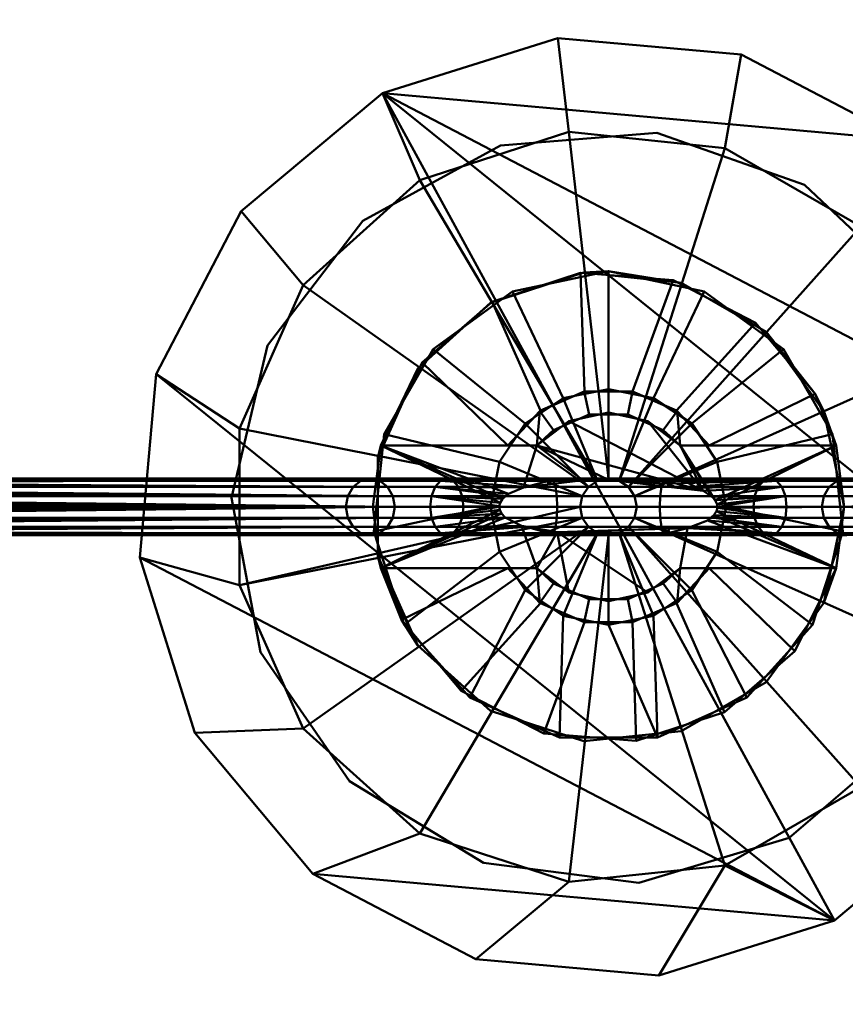
# Model space of a CAD drawing. Units: millimetres. Extents: x -66 to 600, y -30 to 603.
# Drawn here: x 558 to 575, y 289 to 310 of the extents above; entities that cross this region are included whole.
import ezdxf

# ---------------------------------------------------------------- set-up
doc = ezdxf.new("R2010")
doc.units = ezdxf.units.MM
doc.layers.add('2', color=7, linetype='Continuous', true_color=0xffffff)

msp = doc.modelspace()

# ---------------------------------------------------------------- linework, layer by layer
at = {"layer": '2', "color": 30, "linetype": 'Continuous', "lineweight": 50}
for points in [[(540.300012, 29.7, -46), (540.300012, 569.999993, -46), (599.699974, 569.999993, -46), (599.699974, -29.7, -46)], [(592.999995, -23, 63.966028), (592.999995, 569.999993, 63.966028), (546.999991, 569.999993, 63.966028), (546.999991, 23, 63.966028)], [(568.929076, 309.942484, 717.361867), (568.929076, 309.942484, 715.261877), (565.205753, 308.775812, 715.261877), (565.205753, 308.775812, 717.361867)], [(565.205753, 308.775812, 715.261877), (568.929076, 309.942484, 715.261877), (569.163799, 307.956189, 715.261877), (565.999985, 306.928217, 715.261877)], [(576.273143, 307.787687, 717.361867), (572.815418, 309.595495, 717.361867), (568.929076, 309.942484, 717.361867), (565.205753, 308.775812, 717.361867)], [(572.815418, 309.595495, 717.361867), (572.815418, 309.595495, 715.261877), (568.929076, 309.942484, 715.261877), (568.929076, 309.942484, 717.361867)], [(568.929076, 309.942484, 715.261877), (572.815418, 309.595495, 715.261877), (572.472155, 307.608455, 715.261877), (569.163799, 307.956189, 715.261877)], [(575.353026, 305.945158, 715.261877), (572.472155, 307.608455, 715.261877), (572.815418, 309.595495, 715.261877), (576.273143, 307.787687, 715.261877)], [(576.273143, 307.787687, 717.361867), (576.273143, 307.787687, 715.261877), (572.815418, 309.595495, 715.261877), (572.815418, 309.595495, 717.361867)], [(574.794233, 291.224182, 717.361867), (565.205753, 308.775812, 717.361867), (562.212348, 306.273133, 717.361867), (560.40448, 302.815408, 717.361867)], [(565.205753, 308.775812, 717.361867), (565.205753, 308.775812, 715.261877), (562.212348, 306.273133, 715.261877), (562.212348, 306.273133, 717.361867)], [(565.999985, 306.928217, 715.261877), (563.527882, 304.702282, 715.261877), (562.212348, 306.273133, 715.261877), (565.205753, 308.775812, 715.261877)], [(565.205753, 308.775812, 717.361867), (579.942465, 301.070958, 717.361867), (578.775823, 304.794252, 717.361867), (576.273143, 307.787687, 717.361867)], [(565.205753, 308.775812, 717.361867), (574.794233, 291.224182, 717.361867), (577.787697, 293.726891, 717.361867), (579.595506, 297.184616, 717.361867)], [(579.595506, 297.184616, 717.361867), (579.942465, 301.070958, 717.361867), (565.205753, 308.775812, 717.361867)], [(565.999985, 306.928217, 695.361853), (569.163799, 307.956189, 695.361853), (569.999993, 300.599992, 695.361853), (569.770396, 300.554335, 695.361853)], [(571.023762, 307.934225, 715.261877), (571.023762, 307.934225, 695.361853), (567.708075, 307.664663, 695.361853), (567.708075, 307.664663, 715.261877)], [(570.22959, 300.554335, 695.361853), (569.999993, 300.599992, 695.361853), (569.163799, 307.956189, 695.361853), (572.472155, 307.608455, 695.361853)], [(574.162364, 306.831896, 715.261877), (574.162364, 306.831896, 695.361853), (571.023762, 307.934225, 695.361853), (571.023762, 307.934225, 715.261877)], [(567.708075, 307.664663, 715.261877), (567.708075, 307.664663, 695.361853), (564.788759, 306.069821, 695.361853), (564.788759, 306.069821, 715.261877)], [(570.424259, 300.424278, 695.361853), (570.22959, 300.554335, 695.361853), (572.472155, 307.608455, 695.361853), (575.353026, 305.945158, 695.361853)], [(563.527882, 304.702282, 695.361853), (565.999985, 306.928217, 695.361853), (569.770396, 300.554335, 695.361853), (569.575727, 300.424278, 695.361853)], [(576.581299, 304.548264, 715.261877), (576.581299, 304.548264, 695.361853), (574.162364, 306.831896, 695.361853), (574.162364, 306.831896, 715.261877)], [(562.212348, 306.273133, 717.361867), (562.212348, 306.273133, 715.261877), (560.40448, 302.815408, 715.261877), (560.40448, 302.815408, 717.361867)], [(563.527882, 304.702282, 715.261877), (562.174797, 301.66328, 715.261877), (560.40448, 302.815408, 715.261877), (562.212348, 306.273133, 715.261877)], [(564.788759, 306.069821, 715.261877), (564.788759, 306.069821, 695.361853), (562.770426, 303.425431, 695.361853), (562.770426, 303.425431, 715.261877)], [(575.353026, 305.945158, 695.361853), (577.308357, 303.253889, 695.361853), (570.554316, 300.229609, 695.361853), (570.424259, 300.424278, 695.361853)], [(569.477379, 304.972619, 125.736877), (569.477379, 304.972619, 93.736872), (567.499995, 304.33014, 93.736872), (567.499995, 304.33014, 125.736877)], [(567.537665, 304.351658, 93.736872), (569.408953, 304.96493, 93.736872), (569.491625, 302.447766, 93.736872), (568.558872, 302.042842, 93.736872)], [(569.999993, 305.000007, 125.736877), (567.966342, 304.567724, 125.736877), (569.043279, 302.309692, 125.736877), (569.999993, 302.50001, 125.736877)], [(569.408953, 304.96493, 93.736872), (571.371853, 304.80811, 93.736872), (570.50842, 302.447766, 93.736872), (569.491625, 302.447766, 93.736872)], [(571.545064, 304.75527, 93.736872), (569.477379, 304.972619, 93.736872), (569.999993, 305.000007, 125.736877)], [(569.477379, 304.972619, 93.736872), (569.477379, 304.972619, 125.736877), (569.999993, 305.000007, 125.736877)], [(569.999993, 302.50001, 125.736877), (570.956707, 302.309692, 125.736877), (572.033703, 304.567724, 125.736877), (569.999993, 305.000007, 125.736877)], [(569.999993, 305.000007, 125.736877), (571.545064, 304.75527, 125.736877), (571.545064, 304.75527, 93.736872)], [(571.441114, 302.042842, 93.736872), (570.50842, 302.447766, 93.736872), (571.371853, 304.80811, 93.736872), (573.122025, 303.905517, 93.736872)], [(573.345661, 303.715736, 125.736877), (573.345661, 303.715736, 93.736872), (571.545064, 304.75527, 93.736872), (571.545064, 304.75527, 125.736877)], [(569.575727, 300.424278, 695.361853), (569.44567, 300.229609, 695.361853), (562.174797, 301.66328, 695.361853), (563.527882, 304.702282, 695.361853)], [(568.232238, 301.767766, 125.736877), (569.043279, 302.309692, 125.736877), (567.966342, 304.567724, 125.736877), (566.284299, 303.34565, 125.736877)], [(573.715746, 303.34565, 125.736877), (572.033703, 304.567724, 125.736877), (570.956707, 302.309692, 125.736877), (571.767747, 301.767766, 125.736877)], [(566.048384, 303.063422, 93.736872), (567.537665, 304.351658, 93.736872), (568.558872, 302.042842, 93.736872), (567.864597, 301.299989, 93.736872)], [(567.499995, 304.33014, 125.736877), (567.499995, 304.33014, 93.736872), (565.954924, 302.938938, 93.736872), (565.954924, 302.938938, 125.736877)], [(572.135389, 301.299989, 93.736872), (571.441114, 302.042842, 93.736872), (573.122025, 303.905517, 93.736872), (574.387908, 302.397132, 93.736872)], [(573.345661, 303.715736, 125.736877), (574.567735, 302.033693, 125.736877), (574.387908, 302.397132, 93.736872)], [(574.387908, 302.397132, 93.736872), (573.345661, 303.715736, 93.736872), (573.345661, 303.715736, 125.736877)], [(562.770426, 303.425431, 715.261877), (562.770426, 303.425431, 695.361853), (562.002242, 300.18878, 695.361853), (562.002242, 300.18878, 715.261877)], [(566.284299, 303.34565, 125.736877), (565.244734, 301.545084, 125.736877), (567.690313, 300.956696, 125.736877), (568.232238, 301.767766, 125.736877)], [(571.767747, 301.767766, 125.736877), (572.309673, 300.956696, 125.736877), (574.755311, 301.545084, 125.736877), (573.715746, 303.34565, 125.736877)], [(570.599973, 300.000012, 695.361853), (570.554316, 300.229609, 695.361853), (577.308357, 303.253889, 695.361853), (578.000009, 300.000012, 695.361853)], [(565.109253, 301.039547, 125.736877), (565.954924, 302.938938, 125.736877), (565.171957, 301.299989, 100.736871)], [(567.864597, 301.299989, 93.736872), (565.171957, 301.299989, 93.736872), (566.048384, 303.063422, 93.736872)], [(565.954924, 302.938938, 125.736877), (565.954924, 302.938938, 93.736872), (565.171957, 301.299989, 93.736872), (565.171957, 301.299989, 100.736871)], [(560.40448, 302.815408, 717.361867), (560.40448, 302.815408, 715.261877), (560.057521, 298.929036, 715.261877), (560.057521, 298.929036, 717.361867)], [(560.057521, 298.929036, 715.261877), (560.40448, 302.815408, 715.261877), (562.174797, 301.66328, 715.261877), (562.174797, 298.336715, 715.261877)], [(560.40448, 302.815408, 717.361867), (560.057521, 298.929036, 717.361867), (574.794233, 291.224182, 717.361867)], [(569.999993, 302.50001, 131.736875), (569.999993, 302.50001, 125.736877), (569.043279, 302.309692, 125.736877), (569.043279, 302.309692, 131.736875)], [(569.770396, 300.554335, 131.736875), (569.999993, 300.599992, 131.736875), (569.999993, 302.50001, 131.736875), (569.043279, 302.309692, 131.736875)], [(570.956707, 302.309692, 131.736875), (570.956707, 302.309692, 125.736877), (569.999993, 302.50001, 125.736877), (569.999993, 302.50001, 131.736875)], [(570.956707, 302.309692, 131.736875), (569.999993, 302.50001, 131.736875), (569.999993, 300.599992, 131.736875), (570.22959, 300.554335, 131.736875)], [(569.043279, 302.309692, 131.736875), (569.043279, 302.309692, 125.736877), (568.232238, 301.767766, 125.736877), (568.232238, 301.767766, 131.736875)], [(569.575727, 300.424278, 131.736875), (569.770396, 300.554335, 131.736875), (569.043279, 302.309692, 131.736875), (568.232238, 301.767766, 131.736875)], [(569.588482, 301.95719, 100.736871), (568.83508, 301.625729, 100.736871), (568.543851, 302.032173, 100.23687), (569.485605, 302.446514, 100.23687)], [(568.558872, 302.042842, 100.23687), (568.558872, 302.042842, 93.736872), (569.491625, 302.447766, 93.736872), (569.491625, 302.447766, 100.23687)], [(570.411503, 301.95719, 100.736871), (569.588482, 301.95719, 100.736871), (569.485605, 302.446514, 100.23687), (570.514441, 302.446514, 100.23687)], [(569.491625, 302.447766, 100.23687), (569.491625, 302.447766, 93.736872), (570.50842, 302.447766, 93.736872), (570.50842, 302.447766, 100.23687)], [(571.767747, 301.767766, 131.736875), (570.956707, 302.309692, 131.736875), (570.22959, 300.554335, 131.736875), (570.424259, 300.424278, 131.736875)], [(571.164906, 301.625729, 100.736871), (570.411503, 301.95719, 100.736871), (570.514441, 302.446514, 100.23687), (571.456134, 302.032173, 100.23687)], [(570.50842, 302.447766, 100.23687), (570.50842, 302.447766, 93.736872), (571.441114, 302.042842, 93.736872), (571.441114, 302.042842, 100.23687)], [(571.767747, 301.767766, 131.736875), (571.767747, 301.767766, 125.736877), (570.956707, 302.309692, 125.736877), (570.956707, 302.309692, 131.736875)], [(574.387908, 302.397132, 93.736872), (574.828029, 301.299989, 93.736872), (572.135389, 301.299989, 93.736872)], [(574.567735, 302.033693, 125.736877), (574.567735, 302.033693, 93.736872), (574.387908, 302.397132, 93.736872)], [(567.864597, 301.299989, 100.23687), (567.864597, 301.299989, 93.736872), (568.558872, 302.042842, 93.736872), (568.558872, 302.042842, 100.23687)], [(571.441114, 302.042842, 100.23687), (571.441114, 302.042842, 93.736872), (572.135389, 301.299989, 93.736872), (572.135389, 301.299989, 100.23687)], [(568.480134, 301.299989, 100.736871), (567.864597, 301.299989, 100.23687), (568.543851, 302.032173, 100.23687)], [(568.543851, 302.032173, 100.23687), (568.83508, 301.625729, 100.736871), (568.480134, 301.299989, 100.736871)], [(572.00706, 300.338268, 100.736871), (569.163322, 301.816583, 100.736871), (569.999993, 301.999986, 100.736871), (570.836663, 301.816583, 100.736871)], [(571.519852, 301.299989, 100.736871), (571.164906, 301.625729, 100.736871), (571.456134, 302.032173, 100.23687)], [(571.456134, 302.032173, 100.23687), (572.135389, 301.299989, 100.23687), (571.519852, 301.299989, 100.736871)], [(574.828029, 301.299989, 100.736871), (574.567735, 302.033693, 125.736877), (574.999988, 300.000012, 125.736877)], [(574.828029, 301.299989, 100.736871), (574.828029, 301.299989, 93.736872), (574.567735, 302.033693, 93.736872), (574.567735, 302.033693, 125.736877)], [(569.44567, 300.229609, 695.361853), (569.400012, 300.000012, 695.361853), (562.174797, 298.336715, 695.361853), (562.174797, 301.66328, 695.361853)], [(568.232238, 301.767766, 131.736875), (568.232238, 301.767766, 125.736877), (567.690313, 300.956696, 125.736877), (567.690313, 300.956696, 131.736875)], [(568.232238, 301.767766, 131.736875), (567.690313, 300.956696, 131.736875), (569.44567, 300.229609, 131.736875), (569.575727, 300.424278, 131.736875)], [(572.00706, 300.338268, 100.736871), (568.480134, 301.299989, 100.736871), (569.163322, 301.816583, 100.736871)], [(570.424259, 300.424278, 131.736875), (570.554316, 300.229609, 131.736875), (572.309673, 300.956696, 131.736875), (571.767747, 301.767766, 131.736875)], [(570.836663, 301.816583, 100.736871), (571.519852, 301.299989, 100.736871), (572.00706, 300.338268, 100.736871)], [(572.309673, 300.956696, 131.736875), (572.309673, 300.956696, 125.736877), (571.767747, 301.767766, 125.736877), (571.767747, 301.767766, 131.736875)], [(567.499995, 300.000012, 125.736877), (567.690313, 300.956696, 125.736877), (565.244734, 301.545084, 125.736877), (565.027416, 299.477369, 125.736877)], [(572.309673, 300.956696, 125.736877), (572.49999, 300.000012, 125.736877), (574.97263, 299.477369, 125.736877), (574.755311, 301.545084, 125.736877)], [(567.701399, 300.08471, 100.736871), (567.685008, 300.012261, 100.736871), (564.999998, 300.000012, 100.736871), (565.171957, 301.299989, 100.736871)], [(565.171957, 301.299989, 100.736871), (565.109253, 301.039547, 100.736871), (565.109253, 301.039547, 125.736877)], [(568.196595, 300.414383, 100.736871), (567.879975, 300.276875, 100.736871), (565.171957, 301.299989, 100.736871), (568.480134, 301.299989, 100.736871)], [(567.879975, 300.276875, 100.736871), (567.753971, 300.170124, 100.736871), (565.171957, 301.299989, 100.736871)], [(567.753971, 300.170124, 100.736871), (567.701399, 300.08471, 100.736871), (565.171957, 301.299989, 100.736871)], [(565.171957, 301.299989, 100.736871), (565.171957, 301.299989, 93.736872), (567.864597, 301.299989, 93.736872), (567.864597, 301.299989, 100.23687)], [(567.864597, 301.299989, 100.23687), (568.480134, 301.299989, 100.736871), (565.171957, 301.299989, 100.736871)], [(569.460809, 300.568134, 100.736871), (568.196595, 300.414383, 100.736871), (568.480134, 301.299989, 100.736871)], [(568.480134, 301.299989, 100.736871), (569.999993, 300.575763, 100.736871), (569.460809, 300.568134, 100.736871)], [(568.480134, 301.299989, 100.736871), (572.00706, 300.338268, 100.736871), (569.999993, 300.575763, 100.736871)], [(574.828029, 301.299989, 100.736871), (571.519852, 301.299989, 100.736871), (572.135389, 301.299989, 100.23687)], [(571.519852, 301.299989, 100.736871), (572.267234, 300.142437, 100.736871), (572.202325, 300.214946, 100.736871)], [(572.202325, 300.214946, 100.736871), (572.00706, 300.338268, 100.736871), (571.519852, 301.299989, 100.736871)], [(572.267234, 300.142437, 100.736871), (571.519852, 301.299989, 100.736871), (574.828029, 301.299989, 100.736871)], [(572.135389, 301.299989, 100.23687), (572.135389, 301.299989, 93.736872), (574.828029, 301.299989, 93.736872), (574.828029, 301.299989, 100.736871)], [(574.828029, 301.299989, 100.736871), (572.308719, 300.053447, 100.736871), (572.267234, 300.142437, 100.736871)], [(572.314382, 299.979746, 100.736871), (572.308719, 300.053447, 100.736871), (574.828029, 301.299989, 100.736871), (574.999988, 300.000012, 100.736871)], [(574.999988, 300.000012, 125.736877), (574.999988, 300.000012, 100.736871), (574.828029, 301.299989, 100.736871)], [(565.109253, 298.960447, 100.736871), (565.109253, 298.960447, 125.736877), (565.109253, 301.039547, 125.736877), (565.109253, 301.039547, 100.736871)], [(567.690313, 300.956696, 131.736875), (567.690313, 300.956696, 125.736877), (567.499995, 300.000012, 125.736877), (567.499995, 300.000012, 131.736875)], [(569.400012, 300.000012, 131.736875), (569.44567, 300.229609, 131.736875), (567.690313, 300.956696, 131.736875), (567.499995, 300.000012, 131.736875)], [(570.554316, 300.229609, 131.736875), (570.599973, 300.000012, 131.736875), (572.49999, 300.000012, 131.736875), (572.309673, 300.956696, 131.736875)], [(572.49999, 300.000012, 131.736875), (572.49999, 300.000012, 125.736877), (572.309673, 300.956696, 125.736877), (572.309673, 300.956696, 131.736875)], [(544.749975, 300.599992, 62.66506), (544.573247, 300.566137, 62.756248), (564.751148, 300.554335, 97.767293)], [(544.824183, 300.593704, 62.62017), (544.749975, 300.599992, 62.66506), (564.949989, 300.599992, 97.652487)], [(564.751148, 300.554335, 97.767293), (564.949989, 300.599992, 97.652487), (544.749975, 300.599992, 62.66506)], [(544.824183, 300.593704, 62.62017), (564.949989, 300.599992, 97.652487), (565.14883, 300.554335, 97.537681)], [(565.14883, 300.554335, 97.537681), (544.939876, 300.547719, 62.539078), (544.824183, 300.593704, 62.62017)], [(566.572487, 300.599992, 99.45444), (564.949989, 300.599992, 97.652487), (564.751148, 300.554335, 97.767293), (566.437542, 300.554335, 99.640198)], [(566.707432, 300.554335, 99.268682), (565.14883, 300.554335, 97.537681), (564.949989, 300.599992, 97.652487), (566.572487, 300.599992, 99.45444)], [(568.787634, 300.599992, 100.440681), (566.572487, 300.599992, 99.45444), (566.437542, 300.554335, 99.640198), (568.739891, 300.554335, 100.665271)], [(568.835378, 300.554335, 100.216091), (566.707432, 300.554335, 99.268682), (566.572487, 300.599992, 99.45444), (568.787634, 300.599992, 100.440681)], [(568.787634, 300.599992, 100.440681), (568.739891, 300.554335, 100.665271), (569.292724, 300.547689, 100.736871)], [(568.787634, 300.599992, 100.440681), (569.460809, 300.568134, 100.736871), (569.999993, 300.575763, 100.736871)], [(569.292724, 300.547689, 100.736871), (569.460809, 300.568134, 100.736871), (568.787634, 300.599992, 100.440681)], [(569.999993, 300.575763, 100.736871), (571.212411, 300.599992, 100.440681), (568.787634, 300.599992, 100.440681)], [(571.164668, 300.554335, 100.216091), (568.835378, 300.554335, 100.216091), (568.787634, 300.599992, 100.440681), (571.212411, 300.599992, 100.440681)], [(569.999993, 300.599992, 695.361853), (569.999993, 300.599992, 131.736875), (569.770396, 300.554335, 131.736875), (569.770396, 300.554335, 695.361853)], [(571.212411, 300.599992, 100.440681), (569.999993, 300.575763, 100.736871), (570.304632, 300.539732, 100.736871)], [(570.22959, 300.554335, 695.361853), (570.22959, 300.554335, 131.736875), (569.999993, 300.599992, 131.736875), (569.999993, 300.599992, 695.361853)], [(570.304632, 300.539732, 100.736871), (571.254075, 300.498903, 100.597911), (571.212411, 300.599992, 100.440681)], [(573.292553, 300.554335, 99.268682), (571.164668, 300.554335, 100.216091), (571.212411, 300.599992, 100.440681), (573.427498, 300.599992, 99.45444)], [(571.212411, 300.599992, 100.440681), (571.254075, 300.498903, 100.597911), (573.562503, 300.554335, 99.640198)], [(573.562503, 300.554335, 99.640198), (573.427498, 300.599992, 99.45444), (571.212411, 300.599992, 100.440681)], [(574.851155, 300.554335, 97.537681), (573.292553, 300.554335, 99.268682), (573.427498, 300.599992, 99.45444), (575.049996, 300.599992, 97.652487)], [(575.049996, 300.599992, 97.652487), (573.427498, 300.599992, 99.45444), (573.562503, 300.554335, 99.640198), (575.248837, 300.554335, 97.767293)], [(574.851155, 300.554335, 97.537681), (575.049996, 300.599992, 97.652487), (595.25001, 300.599992, 62.66506)], [(595.25001, 300.599992, 62.66506), (595.166087, 300.591916, 62.613979), (574.851155, 300.554335, 97.537681)], [(595.166087, 300.591916, 62.613979), (595.059991, 300.548166, 62.539138), (574.851155, 300.554335, 97.537681)], [(544.365644, 300.419509, 62.837146), (544.27892, 300.319314, 62.865041), (564.469934, 300.229609, 97.929657)], [(544.406652, 300.466925, 62.823944), (544.365644, 300.419509, 62.837146), (564.582586, 300.424278, 97.86462)], [(564.469934, 300.229609, 97.929657), (564.582586, 300.424278, 97.86462), (544.365644, 300.419509, 62.837146)], [(544.546425, 300.550193, 62.767133), (544.406652, 300.466925, 62.823944), (564.582586, 300.424278, 97.86462)], [(544.573247, 300.566137, 62.756248), (544.546425, 300.550193, 62.767133), (564.751148, 300.554335, 97.767293)], [(564.582586, 300.424278, 97.86462), (564.751148, 300.554335, 97.767293), (544.546425, 300.550193, 62.767133)], [(544.983566, 300.530344, 62.508471), (544.939876, 300.547719, 62.539078), (565.14883, 300.554335, 97.537681)], [(544.983566, 300.530344, 62.508471), (565.14883, 300.554335, 97.537681), (565.317452, 300.424278, 97.440355)], [(565.317452, 300.424278, 97.440355), (545.093834, 300.421506, 62.416308), (544.983566, 300.530344, 62.508471)], [(545.093834, 300.421506, 62.416308), (565.317452, 300.424278, 97.440355), (565.430045, 300.229609, 97.375326)], [(565.430045, 300.229609, 97.375326), (545.10808, 300.40741, 62.404368), (545.093834, 300.421506, 62.416308)], [(545.18795, 300.245076, 62.328294), (545.10808, 300.40741, 62.404368), (565.430045, 300.229609, 97.375326)], [(566.323102, 300.424278, 99.797681), (564.582586, 300.424278, 97.86462), (564.469934, 300.229609, 97.929657), (566.246688, 300.229609, 99.902906)], [(566.437542, 300.554335, 99.640198), (564.751148, 300.554335, 97.767293), (564.582586, 300.424278, 97.86462), (566.323102, 300.424278, 99.797681)], [(566.821873, 300.424278, 99.111207), (565.317452, 300.424278, 97.440355), (565.14883, 300.554335, 97.537681), (566.707432, 300.554335, 99.268682)], [(566.898286, 300.229609, 99.005982), (565.430045, 300.229609, 97.375326), (565.317452, 300.424278, 97.440355), (566.821873, 300.424278, 99.111207)], [(566.323102, 300.424278, 99.797681), (566.246688, 300.229609, 99.902906), (567.822993, 300.228626, 100.736871)], [(566.437542, 300.554335, 99.640198), (566.323102, 300.424278, 99.797681), (568.257809, 300.421834, 100.736871)], [(567.822993, 300.228626, 100.736871), (567.879975, 300.276875, 100.736871), (566.323102, 300.424278, 99.797681)], [(567.879975, 300.276875, 100.736871), (568.196595, 300.414383, 100.736871), (566.323102, 300.424278, 99.797681)], [(568.196595, 300.414383, 100.736871), (568.257809, 300.421834, 100.736871), (566.323102, 300.424278, 99.797681)], [(568.257809, 300.421834, 100.736871), (568.739891, 300.554335, 100.665271), (566.437542, 300.554335, 99.640198)], [(568.875849, 300.424278, 100.025691), (566.821873, 300.424278, 99.111207), (566.707432, 300.554335, 99.268682), (568.835378, 300.554335, 100.216091)], [(568.90285, 300.229609, 99.898465), (566.898286, 300.229609, 99.005982), (566.821873, 300.424278, 99.111207), (568.875849, 300.424278, 100.025691)], [(568.257809, 300.421834, 100.736871), (568.717539, 300.477743, 100.736871), (568.739891, 300.554335, 100.665271)], [(569.292724, 300.547689, 100.736871), (568.739891, 300.554335, 100.665271), (568.717539, 300.477743, 100.736871)], [(571.124196, 300.424278, 100.025691), (568.875849, 300.424278, 100.025691), (568.835378, 300.554335, 100.216091), (571.164668, 300.554335, 100.216091)], [(571.097136, 300.229609, 99.898465), (568.90285, 300.229609, 99.898465), (568.875849, 300.424278, 100.025691), (571.124196, 300.424278, 100.025691)], [(569.575727, 300.424278, 695.361853), (569.575727, 300.424278, 131.736875), (569.44567, 300.229609, 131.736875), (569.44567, 300.229609, 695.361853)], [(569.770396, 300.554335, 695.361853), (569.770396, 300.554335, 131.736875), (569.575727, 300.424278, 131.736875), (569.575727, 300.424278, 695.361853)], [(570.424259, 300.424278, 695.361853), (570.424259, 300.424278, 131.736875), (570.22959, 300.554335, 131.736875), (570.22959, 300.554335, 695.361853)], [(571.292818, 300.422788, 100.736871), (571.254075, 300.498903, 100.597911), (570.304632, 300.539732, 100.736871)], [(570.554316, 300.229609, 695.361853), (570.554316, 300.229609, 131.736875), (570.424259, 300.424278, 131.736875), (570.424259, 300.424278, 695.361853)], [(573.101699, 300.229609, 99.005982), (571.097136, 300.229609, 99.898465), (571.124196, 300.424278, 100.025691), (573.178113, 300.424278, 99.111207)], [(573.178113, 300.424278, 99.111207), (571.124196, 300.424278, 100.025691), (571.164668, 300.554335, 100.216091), (573.292553, 300.554335, 99.268682)], [(573.562503, 300.554335, 99.640198), (571.254075, 300.498903, 100.597911), (571.455121, 300.403595, 100.736871)], [(571.254075, 300.498903, 100.597911), (571.292818, 300.422788, 100.736871), (571.455121, 300.403595, 100.736871)], [(571.455121, 300.403595, 100.736871), (573.676884, 300.424278, 99.797681), (573.562503, 300.554335, 99.640198)], [(573.676884, 300.424278, 99.797681), (571.455121, 300.403595, 100.736871), (572.00706, 300.338268, 100.736871)], [(573.676884, 300.424278, 99.797681), (572.00706, 300.338268, 100.736871), (572.202325, 300.214946, 100.736871)], [(572.202325, 300.214946, 100.736871), (573.753357, 300.229609, 99.902906), (573.676884, 300.424278, 99.797681)], [(574.569941, 300.229609, 97.375326), (573.101699, 300.229609, 99.005982), (573.178113, 300.424278, 99.111207), (574.682593, 300.424278, 97.440355)], [(574.682593, 300.424278, 97.440355), (573.178113, 300.424278, 99.111207), (573.292553, 300.554335, 99.268682), (574.851155, 300.554335, 97.537681)], [(575.248837, 300.554335, 97.767293), (573.562503, 300.554335, 99.640198), (573.676884, 300.424278, 99.797681), (575.417399, 300.424278, 97.86462)], [(575.417399, 300.424278, 97.86462), (573.676884, 300.424278, 99.797681), (573.753357, 300.229609, 99.902906), (575.530052, 300.229609, 97.929657)], [(574.569941, 300.229609, 97.375326), (574.682593, 300.424278, 97.440355), (594.905734, 300.422102, 62.41611)], [(594.905734, 300.422102, 62.41611), (594.894469, 300.411075, 62.406711), (574.569941, 300.229609, 97.375326)], [(574.569941, 300.229609, 97.375326), (594.894469, 300.411075, 62.406711), (594.811082, 300.242126, 62.327337)], [(574.682593, 300.424278, 97.440355), (574.851155, 300.554335, 97.537681), (595.059991, 300.548166, 62.539138)], [(595.059991, 300.548166, 62.539138), (595.015824, 300.529957, 62.508017), (574.682593, 300.424278, 97.440355)], [(595.015824, 300.529957, 62.508017), (594.905734, 300.422102, 62.41611), (574.682593, 300.424278, 97.440355)], [(544.239819, 300.226539, 62.875472), (544.20346, 300.140381, 62.885158), (564.430356, 300.000012, 97.952493)], [(544.27892, 300.319314, 62.865041), (544.239819, 300.226539, 62.875472), (564.469934, 300.229609, 97.929657)], [(564.430356, 300.000012, 97.952493), (564.469934, 300.229609, 97.929657), (544.239819, 300.226539, 62.875472)], [(565.430045, 300.229609, 97.375326), (545.19105, 300.228983, 62.325116), (545.18795, 300.245076, 62.328294)], [(545.19105, 300.228983, 62.325116), (565.430045, 300.229609, 97.375326), (565.469623, 300.000012, 97.35249)], [(565.469623, 300.000012, 97.35249), (545.223832, 300.058275, 62.291402), (545.19105, 300.228983, 62.325116)], [(562.002242, 300.18878, 715.261877), (562.002242, 300.18878, 695.361853), (562.616885, 296.919465, 695.361853), (562.616885, 296.919465, 715.261877)], [(566.246688, 300.229609, 99.902906), (564.469934, 300.229609, 97.929657), (564.430356, 300.000012, 97.952493), (566.219807, 300.000012, 99.939853)], [(566.925168, 300.000012, 98.969035), (565.469623, 300.000012, 97.35249), (565.430045, 300.229609, 97.375326), (566.898286, 300.229609, 99.005982)], [(566.246688, 300.229609, 99.902906), (566.219807, 300.000012, 99.939853), (567.685008, 300.012261, 100.736871)], [(566.246688, 300.229609, 99.902906), (567.701399, 300.08471, 100.736871), (567.753971, 300.170124, 100.736871)], [(567.685008, 300.012261, 100.736871), (567.701399, 300.08471, 100.736871), (566.246688, 300.229609, 99.902906)], [(567.753971, 300.170124, 100.736871), (567.822993, 300.228626, 100.736871), (566.246688, 300.229609, 99.902906)], [(568.912387, 300.000012, 99.853791), (566.925168, 300.000012, 98.969035), (566.898286, 300.229609, 99.005982), (568.90285, 300.229609, 99.898465)], [(571.087658, 300.000012, 99.853791), (568.912387, 300.000012, 99.853791), (568.90285, 300.229609, 99.898465), (571.097136, 300.229609, 99.898465)], [(569.44567, 300.229609, 695.361853), (569.44567, 300.229609, 131.736875), (569.400012, 300.000012, 131.736875), (569.400012, 300.000012, 695.361853)], [(570.599973, 300.000012, 695.361853), (570.599973, 300.000012, 131.736875), (570.554316, 300.229609, 131.736875), (570.554316, 300.229609, 695.361853)], [(573.074818, 300.000012, 98.969035), (571.087658, 300.000012, 99.853791), (571.097136, 300.229609, 99.898465), (573.101699, 300.229609, 99.005982)], [(573.753357, 300.229609, 99.902906), (572.202325, 300.214946, 100.736871), (572.267234, 300.142437, 100.736871)], [(572.267234, 300.142437, 100.736871), (572.308719, 300.053447, 100.736871), (573.753357, 300.229609, 99.902906)], [(573.753357, 300.229609, 99.902906), (572.308719, 300.053447, 100.736871), (572.312832, 299.999982, 100.736871)], [(572.312832, 299.999982, 100.736871), (573.780179, 300.000012, 99.939853), (573.753357, 300.229609, 99.902906)], [(574.530363, 300.000012, 97.35249), (573.074818, 300.000012, 98.969035), (573.101699, 300.229609, 99.005982), (574.569941, 300.229609, 97.375326)], [(575.530052, 300.229609, 97.929657), (573.753357, 300.229609, 99.902906), (573.780179, 300.000012, 99.939853), (575.56963, 300.000012, 97.952493)], [(574.530363, 300.000012, 97.35249), (574.569941, 300.229609, 97.375326), (594.808638, 300.229102, 62.324822)], [(594.808638, 300.229102, 62.324822), (594.775915, 300.054401, 62.291127), (574.530363, 300.000012, 97.35249)], [(594.811082, 300.242126, 62.327337), (594.808638, 300.229102, 62.324822), (574.569941, 300.229609, 97.375326)], [(564.430356, 300.000012, 97.952493), (544.189095, 299.945593, 62.888652), (544.234693, 299.770892, 62.877163)], [(564.430356, 300.000012, 97.952493), (544.193089, 299.999535, 62.887684), (544.189095, 299.945593, 62.888652)], [(544.20346, 300.140381, 62.885158), (544.193089, 299.999535, 62.887684), (564.430356, 300.000012, 97.952493)], [(544.234693, 299.770892, 62.877163), (564.469934, 299.770385, 97.929657), (564.430356, 300.000012, 97.952493)], [(565.469623, 300.000012, 97.35249), (565.430045, 299.770385, 97.375326), (545.186758, 299.773842, 62.328879)], [(545.186758, 299.773842, 62.328879), (545.213699, 299.85866, 62.30199), (565.469623, 300.000012, 97.35249)], [(545.213699, 299.85866, 62.30199), (545.220912, 300.000489, 62.294468), (565.469623, 300.000012, 97.35249)], [(565.469623, 300.000012, 97.35249), (545.220912, 300.000489, 62.294468), (545.223832, 300.058275, 62.291402)], [(562.174797, 298.336715, 695.361853), (569.400012, 300.000012, 695.361853), (569.44567, 299.770385, 695.361853)], [(566.219807, 300.000012, 99.939853), (564.430356, 300.000012, 97.952493), (564.469934, 299.770385, 97.929657), (566.246688, 299.770385, 99.902906)], [(565.171957, 298.700005, 100.736871), (564.999998, 300.000012, 100.736871), (567.685008, 300.012261, 100.736871), (567.693472, 299.93847, 100.736871)], [(565.027416, 299.477369, 125.736877), (565.669894, 297.500014, 125.736877), (567.690313, 299.043298, 125.736877), (567.499995, 300.000012, 125.736877)], [(566.898286, 299.770385, 99.005982), (565.430045, 299.770385, 97.375326), (565.469623, 300.000012, 97.35249), (566.925168, 300.000012, 98.969035)], [(566.219807, 300.000012, 99.939853), (567.686379, 300.000012, 100.736871), (567.685008, 300.012261, 100.736871)], [(567.686379, 300.000012, 100.736871), (566.219807, 300.000012, 99.939853), (566.246688, 299.770385, 99.902906)], [(566.246688, 299.770385, 99.902906), (567.693472, 299.93847, 100.736871), (567.686379, 300.000012, 100.736871)], [(568.90285, 299.770385, 99.898465), (566.898286, 299.770385, 99.005982), (566.925168, 300.000012, 98.969035), (568.912387, 300.000012, 99.853791)], [(567.499995, 300.000012, 131.736875), (567.499995, 300.000012, 125.736877), (567.690313, 299.043298, 125.736877), (567.690313, 299.043298, 131.736875)], [(567.499995, 300.000012, 131.736875), (567.690313, 299.043298, 131.736875), (569.44567, 299.770385, 131.736875), (569.400012, 300.000012, 131.736875)], [(571.097136, 299.770385, 99.898465), (568.90285, 299.770385, 99.898465), (568.912387, 300.000012, 99.853791), (571.087658, 300.000012, 99.853791)], [(569.400012, 300.000012, 695.361853), (569.400012, 300.000012, 131.736875), (569.44567, 299.770385, 131.736875), (569.44567, 299.770385, 695.361853)], [(578.000009, 300.000012, 695.361853), (577.308357, 296.746105, 695.361853), (570.554316, 299.770385, 695.361853), (570.599973, 300.000012, 695.361853)], [(572.309673, 299.043298, 131.736875), (572.49999, 300.000012, 131.736875), (570.599973, 300.000012, 131.736875), (570.554316, 299.770385, 131.736875)], [(570.554316, 299.770385, 695.361853), (570.554316, 299.770385, 131.736875), (570.599973, 300.000012, 131.736875), (570.599973, 300.000012, 695.361853)], [(573.101699, 299.770385, 99.005982), (571.097136, 299.770385, 99.898465), (571.087658, 300.000012, 99.853791), (573.074818, 300.000012, 98.969035)], [(572.295666, 299.90828, 100.736871), (572.314382, 299.979746, 100.736871), (574.999988, 300.000012, 100.736871), (574.828029, 298.700005, 100.736871)], [(573.753357, 299.770385, 99.902906), (572.314382, 299.979746, 100.736871), (572.295666, 299.90828, 100.736871)], [(574.330151, 297.500014, 125.736877), (574.97263, 299.477369, 125.736877), (572.49999, 300.000012, 125.736877), (572.309673, 299.043298, 125.736877)], [(572.309673, 299.043298, 131.736875), (572.309673, 299.043298, 125.736877), (572.49999, 300.000012, 125.736877), (572.49999, 300.000012, 131.736875)], [(573.780179, 300.000012, 99.939853), (572.312832, 299.999982, 100.736871), (572.314382, 299.979746, 100.736871)], [(572.314382, 299.979746, 100.736871), (573.753357, 299.770385, 99.902906), (573.780179, 300.000012, 99.939853)], [(574.569941, 299.770385, 97.375326), (573.101699, 299.770385, 99.005982), (573.074818, 300.000012, 98.969035), (574.530363, 300.000012, 97.35249)], [(575.56963, 300.000012, 97.952493), (573.780179, 300.000012, 99.939853), (573.753357, 299.770385, 99.902906), (575.530052, 299.770385, 97.929657)], [(594.775915, 300.054401, 62.291127), (594.778776, 300.000459, 62.294085), (574.530363, 300.000012, 97.35249)], [(574.530363, 300.000012, 97.35249), (594.778776, 300.000459, 62.294085), (594.786108, 299.859613, 62.301815)], [(574.530363, 300.000012, 97.35249), (594.786108, 299.859613, 62.301815), (594.812691, 299.773455, 62.328421)], [(594.812691, 299.773455, 62.328421), (574.569941, 299.770385, 97.375326), (574.530363, 300.000012, 97.35249)], [(574.999988, 300.000012, 125.736877), (574.567735, 297.966331, 125.736877), (574.828029, 298.700005, 100.736871)], [(574.828029, 298.700005, 100.736871), (574.999988, 300.000012, 100.736871), (574.999988, 300.000012, 125.736877)], [(564.469934, 299.770385, 97.929657), (544.234693, 299.770892, 62.877163), (544.238091, 299.757868, 62.876306)], [(544.238091, 299.757868, 62.876306), (544.348478, 299.588919, 62.84377), (564.469934, 299.770385, 97.929657)], [(564.469934, 299.770385, 97.929657), (544.348478, 299.588919, 62.84377), (544.362247, 299.577892, 62.838718)], [(544.362247, 299.577892, 62.838718), (564.582586, 299.575746, 97.86462), (564.469934, 299.770385, 97.929657)], [(565.430045, 299.770385, 97.375326), (565.317452, 299.575746, 97.440355), (545.090795, 299.58111, 62.418401)], [(545.090795, 299.58111, 62.418401), (545.154214, 299.671173, 62.361434), (565.430045, 299.770385, 97.375326)], [(545.154214, 299.671173, 62.361434), (545.186758, 299.773842, 62.328879), (565.430045, 299.770385, 97.375326)], [(563.527882, 295.297712, 695.361853), (562.174797, 298.336715, 695.361853), (569.44567, 299.770385, 695.361853), (569.575727, 299.575746, 695.361853)], [(566.246688, 299.770385, 99.902906), (564.469934, 299.770385, 97.929657), (564.582586, 299.575746, 97.86462), (566.323102, 299.575746, 99.797681)], [(565.171957, 298.700005, 100.736871), (567.693472, 299.93847, 100.736871), (567.731261, 299.859673, 100.736871)], [(567.731261, 299.859673, 100.736871), (567.813337, 299.771547, 100.736871), (565.171957, 298.700005, 100.736871)], [(568.480134, 298.700005, 100.736871), (565.171957, 298.700005, 100.736871), (567.813337, 299.771547, 100.736871), (568.15809, 299.597681, 100.736871)], [(566.821873, 299.575746, 99.111207), (565.317452, 299.575746, 97.440355), (565.430045, 299.770385, 97.375326), (566.898286, 299.770385, 99.005982)], [(567.731261, 299.859673, 100.736871), (567.693472, 299.93847, 100.736871), (566.246688, 299.770385, 99.902906)], [(566.246688, 299.770385, 99.902906), (567.813337, 299.771547, 100.736871), (567.731261, 299.859673, 100.736871)], [(567.813337, 299.771547, 100.736871), (566.246688, 299.770385, 99.902906), (566.323102, 299.575746, 99.797681)], [(566.323102, 299.575746, 99.797681), (568.15809, 299.597681, 100.736871), (567.813337, 299.771547, 100.736871)], [(568.875849, 299.575746, 100.025691), (566.821873, 299.575746, 99.111207), (566.898286, 299.770385, 99.005982), (568.90285, 299.770385, 99.898465)], [(569.575727, 299.575746, 131.736875), (569.44567, 299.770385, 131.736875), (567.690313, 299.043298, 131.736875), (568.232238, 298.232228, 131.736875)], [(571.124196, 299.575746, 100.025691), (568.875849, 299.575746, 100.025691), (568.90285, 299.770385, 99.898465), (571.097136, 299.770385, 99.898465)], [(569.44567, 299.770385, 695.361853), (569.44567, 299.770385, 131.736875), (569.575727, 299.575746, 131.736875), (569.575727, 299.575746, 695.361853)], [(570.424259, 299.575746, 695.361853), (570.554316, 299.770385, 695.361853), (577.308357, 296.746105, 695.361853), (575.353026, 294.054836, 695.361853)], [(571.767747, 298.232228, 131.736875), (572.309673, 299.043298, 131.736875), (570.554316, 299.770385, 131.736875), (570.424259, 299.575746, 131.736875)], [(570.424259, 299.575746, 695.361853), (570.424259, 299.575746, 131.736875), (570.554316, 299.770385, 131.736875), (570.554316, 299.770385, 695.361853)], [(573.178113, 299.575746, 99.111207), (571.124196, 299.575746, 100.025691), (571.097136, 299.770385, 99.898465), (573.101699, 299.770385, 99.005982)], [(574.828029, 298.700005, 100.736871), (572.102487, 299.712181, 100.736871), (572.238743, 299.821436, 100.736871)], [(572.176397, 299.771488, 100.736871), (572.102487, 299.712181, 100.736871), (573.676884, 299.575746, 99.797681)], [(572.238743, 299.821436, 100.736871), (572.176397, 299.771488, 100.736871), (573.753357, 299.770385, 99.902906)], [(573.676884, 299.575746, 99.797681), (573.753357, 299.770385, 99.902906), (572.176397, 299.771488, 100.736871)], [(572.238743, 299.821436, 100.736871), (572.295666, 299.90828, 100.736871), (574.828029, 298.700005, 100.736871)], [(573.753357, 299.770385, 99.902906), (572.295666, 299.90828, 100.736871), (572.238743, 299.821436, 100.736871)], [(574.682593, 299.575746, 97.440355), (573.178113, 299.575746, 99.111207), (573.101699, 299.770385, 99.005982), (574.569941, 299.770385, 97.375326)], [(575.530052, 299.770385, 97.929657), (573.753357, 299.770385, 99.902906), (573.676884, 299.575746, 99.797681), (575.417399, 299.575746, 97.86462)], [(574.569941, 299.770385, 97.375326), (594.812691, 299.773455, 62.328421), (594.841242, 299.68068, 62.357068)], [(574.569941, 299.770385, 97.375326), (594.841242, 299.68068, 62.357068), (594.908774, 299.580485, 62.418219)], [(594.908774, 299.580485, 62.418219), (574.682593, 299.575746, 97.440355), (574.569941, 299.770385, 97.375326)], [(564.582586, 299.575746, 97.86462), (544.362247, 299.577892, 62.838718), (544.496894, 299.470037, 62.789328)], [(544.496894, 299.470037, 62.789328), (564.751148, 299.445659, 97.767293), (564.582586, 299.575746, 97.86462)], [(565.317452, 299.575746, 97.440355), (565.14883, 299.445659, 97.537681), (544.940054, 299.45007, 62.539786)], [(544.940054, 299.45007, 62.539786), (545.051157, 299.524814, 62.454015), (565.317452, 299.575746, 97.440355)], [(545.051157, 299.524814, 62.454015), (545.090795, 299.58111, 62.418401), (565.317452, 299.575746, 97.440355)], [(569.575727, 299.575746, 695.361853), (569.770396, 299.445659, 695.361853), (565.999985, 293.071806, 695.361853), (563.527882, 295.297712, 695.361853)], [(566.323102, 299.575746, 99.797681), (564.582586, 299.575746, 97.86462), (564.751148, 299.445659, 97.767293), (566.437542, 299.445659, 99.640198)], [(566.707432, 299.445659, 99.268682), (565.14883, 299.445659, 97.537681), (565.317452, 299.575746, 97.440355), (566.821873, 299.575746, 99.111207)], [(566.323102, 299.575746, 99.797681), (568.260312, 299.579352, 100.736871), (568.15809, 299.597681, 100.736871)], [(568.260312, 299.579352, 100.736871), (566.323102, 299.575746, 99.797681), (566.437542, 299.445659, 99.640198)], [(566.437542, 299.445659, 99.640198), (568.739891, 299.445659, 100.665271), (568.260312, 299.579352, 100.736871)], [(568.835378, 299.445659, 100.216091), (566.707432, 299.445659, 99.268682), (566.821873, 299.575746, 99.111207), (568.875849, 299.575746, 100.025691)], [(568.15809, 299.597681, 100.736871), (568.912208, 299.462467, 100.736871), (568.480134, 298.700005, 100.736871)], [(568.232238, 298.232228, 131.736875), (569.043279, 297.690302, 131.736875), (569.770396, 299.445659, 131.736875), (569.575727, 299.575746, 131.736875)], [(568.739891, 299.445659, 100.665271), (568.722904, 299.496412, 100.736871), (568.260312, 299.579352, 100.736871)], [(571.164668, 299.445659, 100.216091), (568.835378, 299.445659, 100.216091), (568.875849, 299.575746, 100.025691), (571.124196, 299.575746, 100.025691)], [(568.912208, 299.462467, 100.736871), (571.674347, 299.55101, 100.736871), (571.519852, 298.700005, 100.736871), (570.836663, 298.183411, 100.736871)], [(571.260095, 299.445659, 100.665271), (571.291566, 299.538732, 100.736871), (568.912208, 299.462467, 100.736871)], [(569.575727, 299.575746, 695.361853), (569.575727, 299.575746, 131.736875), (569.770396, 299.445659, 131.736875), (569.770396, 299.445659, 695.361853)], [(575.353026, 294.054836, 695.361853), (572.472155, 292.391539, 695.361853), (570.22959, 299.445659, 695.361853), (570.424259, 299.575746, 695.361853)], [(570.424259, 299.575746, 131.736875), (570.22959, 299.445659, 131.736875), (570.956707, 297.690302, 131.736875), (571.767747, 298.232228, 131.736875)], [(570.22959, 299.445659, 695.361853), (570.22959, 299.445659, 131.736875), (570.424259, 299.575746, 131.736875), (570.424259, 299.575746, 695.361853)], [(573.292553, 299.445659, 99.268682), (571.164668, 299.445659, 100.216091), (571.124196, 299.575746, 100.025691), (573.178113, 299.575746, 99.111207)], [(571.260095, 299.445659, 100.665271), (573.562503, 299.445659, 99.640198), (571.674347, 299.55101, 100.736871)], [(571.674347, 299.55101, 100.736871), (571.291566, 299.538732, 100.736871), (571.260095, 299.445659, 100.665271)], [(574.828029, 298.700005, 100.736871), (571.519852, 298.700005, 100.736871), (571.674347, 299.55101, 100.736871), (572.102487, 299.712181, 100.736871)], [(571.748257, 299.578816, 100.736871), (571.674347, 299.55101, 100.736871), (573.562503, 299.445659, 99.640198)], [(572.102487, 299.712181, 100.736871), (571.748257, 299.578816, 100.736871), (573.676884, 299.575746, 99.797681)], [(573.562503, 299.445659, 99.640198), (573.676884, 299.575746, 99.797681), (571.748257, 299.578816, 100.736871)], [(574.851155, 299.445659, 97.537681), (573.292553, 299.445659, 99.268682), (573.178113, 299.575746, 99.111207), (574.682593, 299.575746, 97.440355)], [(575.417399, 299.575746, 97.86462), (573.676884, 299.575746, 99.797681), (573.562503, 299.445659, 99.640198), (575.248837, 299.445659, 97.767293)], [(574.682593, 299.575746, 97.440355), (594.908774, 299.580485, 62.418219), (594.940722, 299.533069, 62.447157)], [(594.940722, 299.533069, 62.447157), (574.851155, 299.445659, 97.537681), (574.682593, 299.575746, 97.440355)], [(594.940722, 299.533069, 62.447157), (595.059812, 299.449801, 62.539816), (574.851155, 299.445659, 97.537681)], [(544.496894, 299.470037, 62.789328), (544.545949, 299.451828, 62.766664), (564.751148, 299.445659, 97.767293)], [(564.751148, 299.445659, 97.767293), (544.545949, 299.451828, 62.766664), (544.663846, 299.408078, 62.71217)], [(544.663846, 299.408078, 62.71217), (564.949989, 299.400002, 97.652487), (564.751148, 299.445659, 97.767293)], [(544.663846, 299.408078, 62.71217), (544.749975, 299.400002, 62.66506), (564.949989, 299.400002, 97.652487)], [(565.14883, 299.445659, 97.537681), (564.949989, 299.400002, 97.652487), (544.749975, 299.400002, 62.66506)], [(544.749975, 299.400002, 62.66506), (544.91365, 299.432278, 62.560201), (565.14883, 299.445659, 97.537681)], [(544.91365, 299.432278, 62.560201), (544.940054, 299.45007, 62.539786), (565.14883, 299.445659, 97.537681)], [(566.437542, 299.445659, 99.640198), (564.751148, 299.445659, 97.767293), (564.949989, 299.400002, 97.652487), (566.572487, 299.400002, 99.45444)], [(566.572487, 299.400002, 99.45444), (564.949989, 299.400002, 97.652487), (565.14883, 299.445659, 97.537681), (566.707432, 299.445659, 99.268682)], [(569.770396, 299.445659, 695.361853), (569.999993, 299.400002, 695.361853), (569.163799, 292.043835, 695.361853), (565.999985, 293.071806, 695.361853)], [(568.739891, 299.445659, 100.665271), (566.437542, 299.445659, 99.640198), (566.572487, 299.400002, 99.45444), (568.787634, 299.400002, 100.440681)], [(568.787634, 299.400002, 100.440681), (566.572487, 299.400002, 99.45444), (566.707432, 299.445659, 99.268682), (568.835378, 299.445659, 100.216091)], [(569.163322, 298.183411, 100.736871), (568.480134, 298.700005, 100.736871), (568.912208, 299.462467, 100.736871)], [(568.912208, 299.462467, 100.736871), (568.722904, 299.496412, 100.736871), (568.739891, 299.445659, 100.665271)], [(568.912208, 299.462467, 100.736871), (568.739891, 299.445659, 100.665271), (571.260095, 299.445659, 100.665271)], [(571.260095, 299.445659, 100.665271), (568.739891, 299.445659, 100.665271), (568.787634, 299.400002, 100.440681), (571.212411, 299.400002, 100.440681)], [(571.212411, 299.400002, 100.440681), (568.787634, 299.400002, 100.440681), (568.835378, 299.445659, 100.216091), (571.164668, 299.445659, 100.216091)], [(568.912208, 299.462467, 100.736871), (570.836663, 298.183411, 100.736871), (569.999993, 298.000008, 100.736871), (569.163322, 298.183411, 100.736871)], [(569.043279, 297.690302, 131.736875), (569.999993, 297.500014, 131.736875), (569.999993, 299.400002, 131.736875), (569.770396, 299.445659, 131.736875)], [(572.472155, 292.391539, 695.361853), (569.163799, 292.043835, 695.361853), (569.999993, 299.400002, 695.361853), (570.22959, 299.445659, 695.361853)], [(569.770396, 299.445659, 695.361853), (569.770396, 299.445659, 131.736875), (569.999993, 299.400002, 131.736875), (569.999993, 299.400002, 695.361853)], [(570.22959, 299.445659, 131.736875), (569.999993, 299.400002, 131.736875), (569.999993, 297.500014, 131.736875), (570.956707, 297.690302, 131.736875)], [(569.999993, 299.400002, 695.361853), (569.999993, 299.400002, 131.736875), (570.22959, 299.445659, 131.736875), (570.22959, 299.445659, 695.361853)], [(573.427498, 299.400002, 99.45444), (571.212411, 299.400002, 100.440681), (571.164668, 299.445659, 100.216091), (573.292553, 299.445659, 99.268682)], [(573.562503, 299.445659, 99.640198), (571.260095, 299.445659, 100.665271), (571.212411, 299.400002, 100.440681), (573.427498, 299.400002, 99.45444)], [(575.049996, 299.400002, 97.652487), (573.427498, 299.400002, 99.45444), (573.292553, 299.445659, 99.268682), (574.851155, 299.445659, 97.537681)], [(575.248837, 299.445659, 97.767293), (573.562503, 299.445659, 99.640198), (573.427498, 299.400002, 99.45444), (575.049996, 299.400002, 97.652487)], [(574.851155, 299.445659, 97.537681), (595.059812, 299.449801, 62.539816), (595.082641, 299.433857, 62.557556)], [(595.082641, 299.433857, 62.557556), (575.049996, 299.400002, 97.652487), (574.851155, 299.445659, 97.537681)], [(560.057521, 298.929036, 717.361867), (560.057521, 298.929036, 715.261877), (561.224163, 295.205742, 715.261877), (561.224163, 295.205742, 717.361867)], [(562.174797, 298.336715, 715.261877), (563.527882, 295.297712, 715.261877), (561.224163, 295.205742, 715.261877), (560.057521, 298.929036, 715.261877)], [(574.794233, 291.224182, 717.361867), (560.057521, 298.929036, 717.361867), (561.224163, 295.205742, 717.361867), (563.726902, 292.212337, 717.361867)], [(565.109253, 298.960447, 125.736877), (565.109253, 298.960447, 100.736871), (565.171957, 298.700005, 100.736871)], [(565.171957, 298.700005, 100.736871), (565.954924, 297.061086, 125.736877), (565.109253, 298.960447, 125.736877)], [(568.232238, 298.232228, 125.736877), (567.690313, 299.043298, 125.736877), (565.669894, 297.500014, 125.736877), (567.061067, 295.954913, 125.736877)], [(567.690313, 299.043298, 131.736875), (567.690313, 299.043298, 125.736877), (568.232238, 298.232228, 125.736877), (568.232238, 298.232228, 131.736875)], [(572.938919, 295.954913, 125.736877), (574.330151, 297.500014, 125.736877), (572.309673, 299.043298, 125.736877), (571.767747, 298.232228, 125.736877)], [(571.767747, 298.232228, 131.736875), (571.767747, 298.232228, 125.736877), (572.309673, 299.043298, 125.736877), (572.309673, 299.043298, 131.736875)], [(565.612078, 297.602862, 93.736872), (565.171957, 298.700005, 93.736872), (567.864597, 298.700005, 93.736872)], [(565.171957, 298.700005, 100.736871), (568.480134, 298.700005, 100.736871), (567.864597, 298.700005, 100.23687)], [(567.864597, 298.700005, 100.23687), (567.864597, 298.700005, 93.736872), (565.171957, 298.700005, 93.736872), (565.171957, 298.700005, 100.736871)], [(565.612078, 297.602862, 93.736872), (565.954924, 297.061086, 125.736877), (565.171957, 298.700005, 100.736871)], [(565.171957, 298.700005, 100.736871), (565.171957, 298.700005, 93.736872), (565.612078, 297.602862, 93.736872)], [(567.864597, 298.700005, 93.736872), (568.558872, 297.957152, 93.736872), (566.877961, 296.094477, 93.736872), (565.612078, 297.602862, 93.736872)], [(568.558872, 297.957152, 100.23687), (568.558872, 297.957152, 93.736872), (567.864597, 298.700005, 93.736872), (567.864597, 298.700005, 100.23687)], [(568.543851, 297.967821, 100.23687), (567.864597, 298.700005, 100.23687), (568.480134, 298.700005, 100.736871)], [(568.480134, 298.700005, 100.736871), (568.83508, 298.374265, 100.736871), (568.543851, 297.967821, 100.23687)], [(571.456134, 297.967821, 100.23687), (571.164906, 298.374265, 100.736871), (571.519852, 298.700005, 100.736871)], [(573.951662, 296.936572, 93.736872), (572.46232, 295.648336, 93.736872), (571.441114, 297.957152, 93.736872), (572.135389, 298.700005, 93.736872)], [(572.135389, 298.700005, 100.23687), (572.135389, 298.700005, 93.736872), (571.441114, 297.957152, 93.736872), (571.441114, 297.957152, 100.23687)], [(571.519852, 298.700005, 100.736871), (572.135389, 298.700005, 100.23687), (571.456134, 297.967821, 100.23687)], [(572.135389, 298.700005, 100.23687), (571.519852, 298.700005, 100.736871), (574.828029, 298.700005, 100.736871)], [(572.135389, 298.700005, 93.736872), (574.828029, 298.700005, 93.736872), (573.951662, 296.936572, 93.736872)], [(574.828029, 298.700005, 100.736871), (574.828029, 298.700005, 93.736872), (572.135389, 298.700005, 93.736872), (572.135389, 298.700005, 100.23687)], [(574.567735, 297.966331, 125.736877), (574.567735, 297.966331, 93.736872), (574.828029, 298.700005, 93.736872), (574.828029, 298.700005, 100.736871)], [(568.83508, 298.374265, 100.736871), (569.588482, 298.042804, 100.736871), (569.485605, 297.553509, 100.23687), (568.543851, 297.967821, 100.23687)], [(570.411503, 298.042804, 100.736871), (571.164906, 298.374265, 100.736871), (571.456134, 297.967821, 100.23687), (570.514441, 297.553509, 100.23687)], [(567.061067, 295.954913, 125.736877), (568.960428, 295.109272, 125.736877), (569.043279, 297.690302, 125.736877), (568.232238, 298.232228, 125.736877)], [(568.232238, 298.232228, 131.736875), (568.232238, 298.232228, 125.736877), (569.043279, 297.690302, 125.736877), (569.043279, 297.690302, 131.736875)], [(571.767747, 298.232228, 125.736877), (570.956707, 297.690302, 125.736877), (571.039557, 295.109272, 125.736877), (572.938919, 295.954913, 125.736877)], [(570.956707, 297.690302, 131.736875), (570.956707, 297.690302, 125.736877), (571.767747, 298.232228, 125.736877), (571.767747, 298.232228, 131.736875)], [(568.558872, 297.957152, 93.736872), (569.491625, 297.552228, 93.736872), (568.628132, 295.191884, 93.736872), (566.877961, 296.094477, 93.736872)], [(569.491625, 297.552228, 100.23687), (569.491625, 297.552228, 93.736872), (568.558872, 297.957152, 93.736872), (568.558872, 297.957152, 100.23687)], [(569.588482, 298.042804, 100.736871), (570.411503, 298.042804, 100.736871), (570.514441, 297.553509, 100.23687), (569.485605, 297.553509, 100.23687)], [(572.46232, 295.648336, 93.736872), (570.591033, 295.035064, 93.736872), (570.50842, 297.552228, 93.736872), (571.441114, 297.957152, 93.736872)], [(571.441114, 297.957152, 100.23687), (571.441114, 297.957152, 93.736872), (570.50842, 297.552228, 93.736872), (570.50842, 297.552228, 100.23687)], [(573.345661, 296.284288, 125.736877), (573.345661, 296.284288, 93.736872), (574.567735, 297.966331, 93.736872), (574.567735, 297.966331, 125.736877)], [(569.999993, 297.500014, 125.736877), (569.043279, 297.690302, 125.736877), (568.960428, 295.109272, 125.736877), (571.039557, 295.109272, 125.736877)], [(569.043279, 297.690302, 131.736875), (569.043279, 297.690302, 125.736877), (569.999993, 297.500014, 125.736877), (569.999993, 297.500014, 131.736875)], [(571.039557, 295.109272, 125.736877), (570.956707, 297.690302, 125.736877), (569.999993, 297.500014, 125.736877)], [(569.999993, 297.500014, 131.736875), (569.999993, 297.500014, 125.736877), (570.956707, 297.690302, 125.736877), (570.956707, 297.690302, 131.736875)], [(565.612078, 297.602862, 93.736872), (565.954924, 297.061086, 93.736872), (565.954924, 297.061086, 125.736877)], [(570.591033, 295.035064, 93.736872), (568.628132, 295.191884, 93.736872), (569.491625, 297.552228, 93.736872), (570.50842, 297.552228, 93.736872)], [(570.50842, 297.552228, 100.23687), (570.50842, 297.552228, 93.736872), (569.491625, 297.552228, 93.736872), (569.491625, 297.552228, 100.23687)], [(565.954924, 297.061086, 125.736877), (565.954924, 297.061086, 93.736872), (567.499995, 295.669883, 93.736872), (567.499995, 295.669883, 125.736877)], [(562.616885, 296.919465, 715.261877), (562.616885, 296.919465, 695.361853), (564.50814, 294.182807, 695.361853), (564.50814, 294.182807, 715.261877)], [(571.545064, 295.244724, 125.736877), (571.545064, 295.244724, 93.736872), (573.345661, 296.284288, 93.736872), (573.345661, 296.284288, 125.736877)], [(567.499995, 295.669883, 125.736877), (567.499995, 295.669883, 93.736872), (569.477379, 295.027405, 93.736872), (569.477379, 295.027405, 125.736877)], [(563.726902, 292.212337, 715.261877), (561.224163, 295.205742, 715.261877), (563.527882, 295.297712, 715.261877), (565.999985, 293.071806, 715.261877)], [(561.224163, 295.205742, 717.361867), (561.224163, 295.205742, 715.261877), (563.726902, 292.212337, 715.261877), (563.726902, 292.212337, 717.361867)], [(569.477379, 295.027405, 125.736877), (569.477379, 295.027405, 93.736872), (571.545064, 295.244724, 93.736872), (571.545064, 295.244724, 125.736877)], [(573.835433, 292.97933, 715.261877), (573.835433, 292.97933, 695.361853), (576.359391, 295.146316, 695.361853), (576.359391, 295.146316, 715.261877)], [(564.50814, 294.182807, 715.261877), (564.50814, 294.182807, 695.361853), (567.349017, 292.452008, 695.361853), (567.349017, 292.452008, 715.261877)], [(577.787697, 293.726891, 715.261877), (574.794233, 291.224182, 715.261877), (572.472155, 292.391539, 715.261877), (575.353026, 294.054836, 715.261877)], [(574.794233, 291.224182, 717.361867), (574.794233, 291.224182, 715.261877), (577.787697, 293.726891, 715.261877), (577.787697, 293.726891, 717.361867)], [(565.999985, 293.071806, 715.261877), (569.163799, 292.043835, 715.261877), (567.184627, 290.404499, 715.261877), (563.726902, 292.212337, 715.261877)], [(570.648253, 292.026311, 715.261877), (570.648253, 292.026311, 695.361853), (573.835433, 292.97933, 695.361853), (573.835433, 292.97933, 715.261877)], [(567.349017, 292.452008, 715.261877), (567.349017, 292.452008, 695.361853), (570.648253, 292.026311, 695.361853), (570.648253, 292.026311, 715.261877)], [(571.070969, 290.05751, 715.261877), (567.184627, 290.404499, 715.261877), (569.163799, 292.043835, 715.261877), (572.472155, 292.391539, 715.261877)], [(572.472155, 292.391539, 715.261877), (574.794233, 291.224182, 715.261877), (571.070969, 290.05751, 715.261877)], [(563.726902, 292.212337, 717.361867), (563.726902, 292.212337, 715.261877), (567.184627, 290.404499, 715.261877), (567.184627, 290.404499, 717.361867)], [(563.726902, 292.212337, 717.361867), (567.184627, 290.404499, 717.361867), (571.070969, 290.05751, 717.361867), (574.794233, 291.224182, 717.361867)], [(571.070969, 290.05751, 717.361867), (571.070969, 290.05751, 715.261877), (574.794233, 291.224182, 715.261877), (574.794233, 291.224182, 717.361867)], [(567.184627, 290.404499, 717.361867), (567.184627, 290.404499, 715.261877), (571.070969, 290.05751, 715.261877), (571.070969, 290.05751, 717.361867)]]:
    msp.add_3dface(points, dxfattribs=at)

doc.saveas('drawing.dxf')
